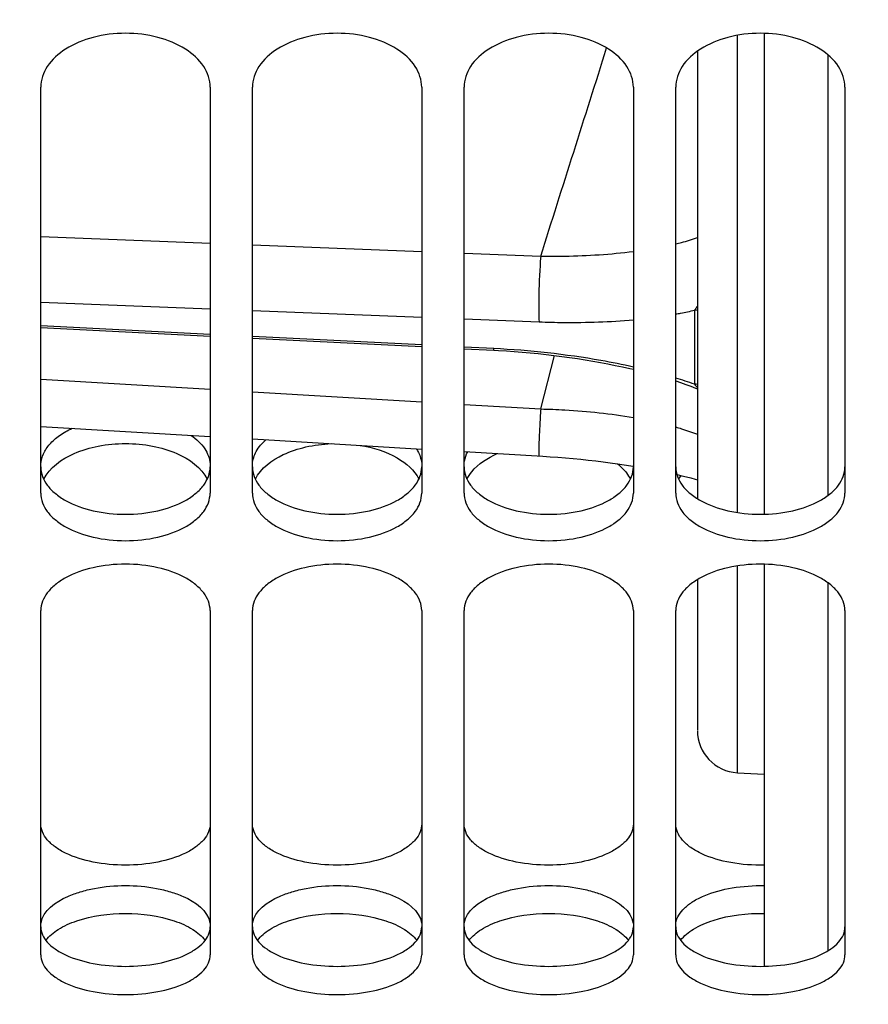
# Model space of a CAD drawing. Units: millimetres. Extents: x 0 to 841, y 0 to 594.
# Drawn here: x 158 to 168, y 276 to 287 of the extents above; entities that cross this region are included whole.
import ezdxf

# ---------------------------------------------------------------- set-up
doc = ezdxf.new("R2010")
doc.units = ezdxf.units.MM
doc.header["$LTSCALE"] = 46.255
doc.layers.get('0').update_dxf_attribs({"linetype": 'CONTINUOUS'})
doc.layers.add('SOLIDES', color=7, linetype='CONTINUOUS')
doc.styles.get("Standard").update_dxf_attribs({"font": 'txt', "width": 0.85})
doc.dimstyles.new('DIMSTYLE_2', dxfattribs={"dimtxt": 3.5, "dimasz": 3.5, "dimexe": 1.5, "dimexo": 1, "dimgap": 0.875, "dimtad": 1, "dimdec": 4, "dimlfac": 4, "dimtxsty": 'STANDARD', "dimblk": '_FILLED', "dimblk1": '_FILLED', "dimblk2": '_FILLED', "dimcen": 0.09, "dimclrt": 5, "dimadec": 0, "dimazin": 0, "dimtp": 0.0001, "dimtm": 0.0001, "dimtfac": 1, "dimtdec": 4, "dimtofl": 0, "dimtmove": 0, "dimatfit": 3, "dimldrblk": '_FILLED', "dimfxl": 1, "dimtolj": 1, "dimarcsym": 0})

# ---------------------------------------------------------------- blocks, each defined once
blk = doc.blocks.new('_FILLED')
at = {"color": 0, "linetype": 'BYBLOCK'}
blk.add_solid([(0, 0), (-1, 0.2143), (-1, -0.2143)], dxfattribs=at)
blk = doc.blocks.new('*D9')
at = {"color": 2, "linetype": 'CONTINUOUS'}
for p, q in [((116.64, 402.562), (116.64, 260.335)), ((173.765, 270.619), (173.765, 236.056)), ((116.64, 257.343), (116.64, 236.056)), ((116.64, 237.556), (145.202, 237.556)), ((173.765, 237.556), (145.202, 237.556))]:
    blk.add_line(p, q, dxfattribs=at)
at = {"color": 2, "linetype": 'CONTINUOUS', "xscale": 3.5, "yscale": 3.5, "zscale": 3.5, "rotation": 180}
blk.add_blockref('_FILLED', (116.64, 237.556), dxfattribs=at)
at = {"color": 2, "linetype": 'CONTINUOUS', "xscale": 3.5, "yscale": 3.5, "zscale": 3.5}
blk.add_blockref('_FILLED', (173.765, 237.556), dxfattribs=at)
at = {"color": 5, "linetype": 'CONTINUOUS', "insert": (145.202, 241.931), "char_height": 3.5, "width": 14.875, "attachment_point": 2, "line_spacing_factor": 0.9}
blk.add_mtext('228,5', dxfattribs=at)

msp = doc.modelspace()

# ---------------------------------------------------------------- linework, layer by layer
at = {"color": 7, "linetype": 'CONTINUOUS'}
for p, q in [((166.8895, 287.100161), (166.8895, 281.423409)), ((167.6395, 286.848268), (167.6395, 281.64286)), ((166.8895, 280.832876), (166.8895, 276.085937)), ((167.6395, 280.615635), (167.6395, 276.268508))]:
    msp.add_line(p, q, dxfattribs=at)
at = {"layer": 'SOLIDES', "color": 9, "linetype": 'CONTINUOUS'}
for p, q in [((166.572839, 281.443436), (166.572839, 287.077063)), ((158.343004, 284.700803), (160.343003, 284.622257)), ((160.843004, 284.602629), (162.843003, 284.524156)), ((163.343003, 284.504547), (164.24792, 284.469066)), ((158.343004, 283.925211), (160.343004, 283.8468)), ((160.843004, 283.827207), (162.843003, 283.748868)), ((166.067224, 283.832695), (166.067224, 282.958419)), ((160.343004, 283.546873), (158.343004, 283.64709)), ((163.343003, 283.729292), (164.230479, 283.694556)), ((162.843004, 283.421603), (160.843004, 283.521819)), ((163.694472, 283.378937), (163.343004, 283.396548)), ((164.24792, 282.66639), (164.41041, 283.297246)), ((158.343004, 283.016927), (160.343003, 282.89813)), ((160.843004, 282.868442), (162.843003, 282.749734)), ((163.343003, 282.720069), (164.24792, 282.66639)), ((166.572839, 278.371315), (166.572839, 280.812944))]:
    msp.add_line(p, q, dxfattribs=at)
at = {"layer": 'SOLIDES', "color": 7, "linetype": 'CONTINUOUS'}
for p, q in [((166.099007, 286.888922), (166.099007, 281.607263)), ((158.343004, 281.671961), (158.343004, 286.464802)), ((160.343004, 286.464802), (160.343004, 281.671961)), ((160.843004, 281.671961), (160.843004, 286.464802)), ((162.843004, 286.464802), (162.843004, 281.671961)), ((163.343004, 281.671961), (163.343004, 286.464802)), ((165.343004, 286.464802), (165.343004, 281.671961)), ((165.843004, 281.671961), (165.843004, 286.464802)), ((167.843004, 286.464802), (167.843004, 281.671961)), ((158.343004, 283.627027), (160.343004, 283.526808)), ((160.843004, 283.501753), (162.843004, 283.401534)), ((163.343004, 283.376479), (163.695617, 283.35881)), ((166.021498, 282.934093), (166.076206, 282.91323)), ((166.076206, 282.91323), (166.099007, 282.90412)), ((158.343004, 282.459976), (160.343004, 282.341191)), ((160.843004, 282.311495), (162.843004, 282.1928)), ((165.315088, 281.995743), (165.343004, 281.99123)), ((166.099007, 280.650678), (166.099007, 278.878656)), ((158.343004, 276.220125), (158.343004, 280.285456)), ((160.343004, 280.285456), (160.343004, 276.220125)), ((160.843004, 276.220125), (160.843004, 280.285456)), ((162.843004, 280.285456), (162.843004, 276.220125)), ((163.343004, 276.220125), (163.343004, 280.285456)), ((165.343004, 280.285456), (165.343004, 276.220125)), ((165.843004, 276.220125), (165.843004, 280.285456)), ((167.843004, 280.285456), (167.843004, 276.220125)), ((166.572839, 278.371315), (166.8895, 278.354719))]:
    msp.add_line(p, q, dxfattribs=at)
for points in [[(163.695616, 283.35881), (163.749579, 283.355959), (163.842879, 283.350338), (163.936451, 283.343823), (164.030141, 283.336421), (164.123848, 283.328136), (164.217519, 283.31897), (164.31104, 283.30893), (164.404294, 283.298026), (164.497215, 283.286262), (164.589686, 283.273649), (164.681588, 283.260203), (164.772843, 283.24593), (164.863332, 283.230849), (164.95294, 283.214975), (165.041582, 283.198322), (165.129191, 283.180899), (165.215594, 283.162739), (165.300542, 283.143895), (165.343004, 283.133964)], [(165.843004, 282.996101), (165.901834, 282.976617), (165.963434, 282.955226), (166.021498, 282.934093)], [(163.343004, 282.163131), (164.271837, 282.107937), (164.361914, 282.101951), (164.452096, 282.095302), (164.54239, 282.08798), (164.632546, 282.079993), (164.722065, 282.071381), (164.810842, 282.062154), (164.898763, 282.052325), (164.985334, 282.041956), (165.070453, 282.031071), (165.154026, 282.019694), (165.235597, 282.007907), (165.315088, 281.995743)], [(165.855932, 281.892251), (165.860747, 281.89116), (165.917236, 281.877788), (165.971214, 281.864451), (166.022809, 281.851152), (166.072056, 281.837913), (166.099007, 281.83036)]]:
    msp.add_lwpolyline(points, dxfattribs=at)
at = {"layer": 'SOLIDES', "color": 9, "linetype": 'CONTINUOUS'}
for centre, radius, start, end in [((166.054117, 283.570777), 0.262245, 80.1426482, 87.1351091), ((164.287604, 277.841882), 5.417195, 70.8214441, 73.3119751), ((166.054108, 282.699302), 0.259449, 80.0333816, 87.1022366)]:
    msp.add_arc(centre, radius, start, end, dxfattribs=at)
at = {"layer": 'SOLIDES', "color": 7, "linetype": 'CONTINUOUS'}
for centre, radius, start, end in [((166.25791, 281.654353), 0.421222, 147.4209595, 154.5543578), ((166.599007, 278.870629), 0.5, 180, 267)]:
    msp.add_arc(centre, radius, start, end, dxfattribs=at)
for points, knots in [([(160.343004, 286.464802), (160.343004, 286.549522), (160.278037, 286.73543), (160.04383, 286.939259), (159.718943, 287.070978), (159.343004, 287.116601), (158.967065, 287.070978), (158.642179, 286.939259), (158.407971, 286.73543), (158.343004, 286.549522), (158.343004, 286.464802)], [0, 0, 0, 0, 0.098355069, 0.214212402, 0.350713142, 0.5, 0.649286858, 0.785787598, 0.901644931, 1, 1, 1, 1]), ([(162.843004, 286.464802), (162.843004, 286.549522), (162.778037, 286.73543), (162.54383, 286.939259), (162.218943, 287.070978), (161.843004, 287.116601), (161.467065, 287.070978), (161.142179, 286.939259), (160.907971, 286.73543), (160.843004, 286.549522), (160.843004, 286.464802)], [0, 0, 0, 0, 0.098355069, 0.214212402, 0.350713142, 0.5, 0.649286858, 0.785787598, 0.901644931, 1, 1, 1, 1]), ([(165.343004, 286.464802), (165.343004, 286.549522), (165.278037, 286.73543), (165.04383, 286.939259), (164.718943, 287.070978), (164.343004, 287.116601), (163.967065, 287.070978), (163.642179, 286.939259), (163.407971, 286.73543), (163.343004, 286.549522), (163.343004, 286.464802)], [0, 0, 0, 0, 0.098355069, 0.214212402, 0.350713142, 0.5, 0.649286858, 0.785787598, 0.901644931, 1, 1, 1, 1]), ([(167.843004, 286.464802), (167.843004, 286.549522), (167.778037, 286.73543), (167.54383, 286.939259), (167.218943, 287.070978), (166.843004, 287.116601), (166.467065, 287.070978), (166.142179, 286.939259), (165.907971, 286.73543), (165.843004, 286.549522), (165.843004, 286.464802)], [0, 0, 0, 0, 0.098355069, 0.214212402, 0.350713142, 0.5, 0.649286858, 0.785787598, 0.901644931, 1, 1, 1, 1]), ([(158.377549, 281.835333), (158.44457, 281.976668), (158.679863, 282.137629), (159.026521, 282.238105), (159.343004, 282.267827), (159.659488, 282.238105), (160.006145, 282.137629), (160.241439, 281.976668), (160.308459, 281.835333)], [0, 0, 0, 0, 0.214878029, 0.352328397, 0.5, 0.647671603, 0.785121971, 1, 1, 1, 1]), ([(160.877549, 281.835333), (160.94046, 281.968001), (161.155299, 282.123134), (161.477431, 282.22714), (161.672376, 282.252196), (161.773298, 282.256276)], [0, 0, 0, 0, 0.430339827, 0.703964673, 1, 1, 1, 1]), ([(162.114857, 282.236038), (162.2675, 282.211334), (162.533436, 282.133151), (162.75733, 281.943156), (162.808459, 281.835333)], [0, 0, 0, 0, 0.564420271, 1, 1, 1, 1]), ([(163.377549, 281.835333), (163.392331, 281.866504), (163.479553, 282.000979), (163.622001, 282.090111), (163.735838, 282.139872)], [0, 0, 0, 0, 0.217331072, 1, 1, 1, 1]), ([(165.15456, 282.019653), (165.171645, 282.006102), (165.232339, 281.953491), (165.283349, 281.888286), (165.308459, 281.835333)], [0, 0, 0, 0, 0.271182975, 1, 1, 1, 1]), ([(158.343004, 281.671961), (158.343004, 281.595702), (158.391789, 281.473767), (158.512751, 281.352111), (158.688608, 281.234284), (158.970359, 281.136571), (159.343004, 281.097327), (159.715649, 281.136571), (159.9974, 281.234284), (160.173257, 281.352111), (160.29422, 281.473767), (160.343004, 281.595702), (160.343004, 281.671961)], [0, 0, 0, 0, 0.091905837, 0.14574995, 0.206219093, 0.345324451, 0.5, 0.654675549, 0.793780907, 0.854250051, 0.908094163, 1, 1, 1, 1]), ([(160.843004, 281.671961), (160.843004, 281.595702), (160.891789, 281.473767), (161.012751, 281.352111), (161.188608, 281.234284), (161.470359, 281.136571), (161.843004, 281.097327), (162.215649, 281.136571), (162.4974, 281.234284), (162.673257, 281.352111), (162.79422, 281.473767), (162.843004, 281.595702), (162.843004, 281.671961)], [0, 0, 0, 0, 0.091905837, 0.14574995, 0.206219093, 0.345324451, 0.5, 0.654675549, 0.793780907, 0.854250051, 0.908094163, 1, 1, 1, 1]), ([(163.343004, 281.671961), (163.343004, 281.595702), (163.391789, 281.473767), (163.512751, 281.352111), (163.688608, 281.234284), (163.970359, 281.136571), (164.343004, 281.097327), (164.715649, 281.136571), (164.9974, 281.234284), (165.173257, 281.352111), (165.29422, 281.473767), (165.343004, 281.595702), (165.343004, 281.671961)], [0, 0, 0, 0, 0.091905837, 0.14574995, 0.206219093, 0.345324451, 0.5, 0.654675549, 0.793780907, 0.854250051, 0.908094163, 1, 1, 1, 1]), ([(165.843004, 281.671961), (165.843004, 281.595702), (165.891789, 281.473767), (166.012751, 281.352111), (166.188608, 281.234284), (166.470359, 281.136571), (166.843004, 281.097327), (167.215649, 281.136571), (167.4974, 281.234284), (167.673257, 281.352111), (167.79422, 281.473767), (167.843004, 281.595702), (167.843004, 281.671961)], [0, 0, 0, 0, 0.091905837, 0.14574995, 0.206219093, 0.345324451, 0.5, 0.654675549, 0.793780907, 0.854250051, 0.908094163, 1, 1, 1, 1]), ([(160.343004, 280.285456), (160.343004, 280.359512), (160.293138, 280.478187), (160.172908, 280.595966), (159.996902, 280.711634), (159.715426, 280.808021), (159.343004, 280.847007), (158.970583, 280.808021), (158.689107, 280.711634), (158.513101, 280.595966), (158.39287, 280.478187), (158.343004, 280.359512), (158.343004, 280.285456)], [0, 0, 0, 0, 0.089959566, 0.143550369, 0.204130847, 0.344112024, 0.5, 0.655887976, 0.795869153, 0.856449631, 0.910040434, 1, 1, 1, 1]), ([(162.843004, 280.285456), (162.843004, 280.359512), (162.793138, 280.478187), (162.672908, 280.595966), (162.496902, 280.711634), (162.215426, 280.808021), (161.843004, 280.847007), (161.470583, 280.808021), (161.189107, 280.711634), (161.013101, 280.595966), (160.89287, 280.478187), (160.843004, 280.359512), (160.843004, 280.285456)], [0, 0, 0, 0, 0.089959566, 0.143550369, 0.204130847, 0.344112024, 0.5, 0.655887976, 0.795869153, 0.856449631, 0.910040434, 1, 1, 1, 1]), ([(165.343004, 280.285456), (165.343004, 280.359512), (165.293138, 280.478187), (165.172908, 280.595966), (164.996902, 280.711634), (164.715426, 280.808021), (164.343004, 280.847007), (163.970583, 280.808021), (163.689107, 280.711634), (163.513101, 280.595966), (163.39287, 280.478187), (163.343004, 280.359512), (163.343004, 280.285456)], [0, 0, 0, 0, 0.089959566, 0.143550369, 0.204130847, 0.344112024, 0.5, 0.655887976, 0.795869153, 0.856449631, 0.910040434, 1, 1, 1, 1]), ([(167.843004, 280.285456), (167.843004, 280.359512), (167.793138, 280.478187), (167.672908, 280.595966), (167.496902, 280.711634), (167.215426, 280.808021), (166.843004, 280.847007), (166.470583, 280.808021), (166.189107, 280.711634), (166.013101, 280.595966), (165.89287, 280.478187), (165.843004, 280.359512), (165.843004, 280.285456)], [0, 0, 0, 0, 0.089959566, 0.143550369, 0.204130847, 0.344112024, 0.5, 0.655887976, 0.795869153, 0.856449631, 0.910040434, 1, 1, 1, 1]), ([(158.401538, 276.393021), (158.440405, 276.444691), (158.556636, 276.538402), (158.869792, 276.674228), (159.343004, 276.735534), (159.816216, 276.674228), (160.129373, 276.538402), (160.245604, 276.444691), (160.284471, 276.393021)], [0, 0, 0, 0, 0.095214363, 0.214148615, 0.5, 0.785851385, 0.904785637, 1, 1, 1, 1]), ([(160.901538, 276.393021), (160.940405, 276.444691), (161.056636, 276.538402), (161.369792, 276.674228), (161.843004, 276.735534), (162.316216, 276.674228), (162.629373, 276.538402), (162.745604, 276.444691), (162.784471, 276.393021)], [0, 0, 0, 0, 0.095214363, 0.214148615, 0.5, 0.785851385, 0.904785637, 1, 1, 1, 1]), ([(163.401538, 276.393021), (163.440405, 276.444691), (163.556636, 276.538402), (163.869792, 276.674228), (164.343004, 276.735534), (164.816216, 276.674228), (165.129373, 276.538402), (165.245604, 276.444691), (165.284471, 276.393021)], [0, 0, 0, 0, 0.095214363, 0.214148615, 0.5, 0.785851385, 0.904785637, 1, 1, 1, 1]), ([(165.901538, 276.393021), (165.942056, 276.446886), (166.064768, 276.543922), (166.393586, 276.681363), (166.686754, 276.71422), (166.889507, 276.709633)], [0, 0, 0, 0, 0.189921264, 0.428564418, 1, 1, 1, 1]), ([(158.343004, 276.220125), (158.343004, 276.188823), (158.357976, 276.122076), (158.419353, 276.032053), (158.514754, 275.951864), (158.69224, 275.853898), (158.973277, 275.773732), (159.343004, 275.741552), (159.712731, 275.773732), (159.993769, 275.853898), (160.171255, 275.951864), (160.266655, 276.032053), (160.328033, 276.122076), (160.343004, 276.188823), (160.343004, 276.220125)], [0, 0, 0, 0, 0.039505488, 0.083596717, 0.135265918, 0.19542127, 0.338326347, 0.5, 0.661673653, 0.80457873, 0.864734082, 0.916403283, 0.960494512, 1, 1, 1, 1]), ([(160.843004, 276.220125), (160.843004, 276.188823), (160.857976, 276.122076), (160.919353, 276.032053), (161.014754, 275.951864), (161.19224, 275.853898), (161.473277, 275.773732), (161.843004, 275.741552), (162.212731, 275.773732), (162.493769, 275.853898), (162.671255, 275.951864), (162.766655, 276.032053), (162.828033, 276.122076), (162.843004, 276.188823), (162.843004, 276.220125)], [0, 0, 0, 0, 0.039505488, 0.083596717, 0.135265918, 0.19542127, 0.338326347, 0.5, 0.661673653, 0.80457873, 0.864734082, 0.916403283, 0.960494512, 1, 1, 1, 1]), ([(163.343004, 276.220125), (163.343004, 276.188823), (163.357976, 276.122076), (163.419353, 276.032053), (163.514754, 275.951864), (163.69224, 275.853898), (163.973277, 275.773732), (164.343004, 275.741552), (164.712731, 275.773732), (164.993769, 275.853898), (165.171255, 275.951864), (165.266655, 276.032053), (165.328033, 276.122076), (165.343004, 276.188823), (165.343004, 276.220125)], [0, 0, 0, 0, 0.039505488, 0.083596717, 0.135265918, 0.19542127, 0.338326347, 0.5, 0.661673653, 0.80457873, 0.864734082, 0.916403283, 0.960494512, 1, 1, 1, 1]), ([(165.843004, 276.220125), (165.843004, 276.188823), (165.857976, 276.122076), (165.919353, 276.032053), (166.014754, 275.951864), (166.19224, 275.853898), (166.473277, 275.773732), (166.843004, 275.741552), (167.212731, 275.773732), (167.493769, 275.853898), (167.671255, 275.951864), (167.766655, 276.032053), (167.828033, 276.122076), (167.843004, 276.188823), (167.843004, 276.220125)], [0, 0, 0, 0, 0.039505488, 0.083596717, 0.135265918, 0.19542127, 0.338326347, 0.5, 0.661673653, 0.80457873, 0.864734082, 0.916403283, 0.960494512, 1, 1, 1, 1])]:
    msp.add_open_spline(points, degree=3, knots=knots, dxfattribs=at)
at = {"layer": 'SOLIDES', "color": 9, "linetype": 'CONTINUOUS'}
for points in [[(164.24792, 284.469066), (164.508156, 285.288487), (164.767987, 286.108037), (165.027364, 286.92773)], [(166.067224, 282.958419), (166.076548, 282.945096), (166.087207, 282.932597), (166.099003, 282.921403)]]:
    msp.add_open_spline(points, degree=3, dxfattribs=at)
for points, knots in [([(165.843205, 284.613533), (165.866267, 284.619117), (165.95247, 284.641004), (166.037722, 284.666852), (166.099098, 284.688892)], [0, 0, 0, 0, 0.266787016, 1, 1, 1, 1]), ([(164.24792, 284.469066), (164.236375, 284.318444), (164.226319, 284.100466), (164.224429, 283.842336), (164.225495, 283.734694), (164.230479, 283.694556)], [0, 0, 0, 0, 0.584650963, 0.843462518, 1, 1, 1, 1]), ([(164.24792, 284.469066), (164.343184, 284.468145), (164.708826, 284.469859), (165.074759, 284.491798), (165.343099, 284.525193)], [0, 0, 0, 0, 0.260524367, 1, 1, 1, 1]), ([(166.098985, 283.882028), (166.096234, 283.877544), (166.085928, 283.860921), (166.075304, 283.84449), (166.067223, 283.832694)], [0, 0, 0, 0, 0.268994774, 1, 1, 1, 1]), ([(165.843198, 283.785999), (165.862509, 283.789501), (165.937484, 283.803579), (166.012106, 283.81957), (166.067224, 283.832695)], [0, 0, 0, 0, 0.257268422, 1, 1, 1, 1]), ([(164.230479, 283.694556), (164.326127, 283.690813), (164.697121, 283.681738), (165.068895, 283.694091), (165.343141, 283.719247)], [0, 0, 0, 0, 0.257926759, 1, 1, 1, 1]), ([(163.695616, 283.35881), (163.693901, 283.358897), (163.696124, 283.369475), (163.694484, 283.373922), (163.694472, 283.378937)], [0, 0, 0, 0, 0.25512921, 1, 1, 1, 1]), ([(165.343152, 283.160842), (165.216123, 283.189202), (164.671899, 283.297074), (164.118494, 283.357689), (163.694472, 283.378937)], [0, 0, 0, 0, 0.234638809, 1, 1, 1, 1]), ([(164.24792, 282.66639), (164.24363, 282.597249), (164.237844, 282.496082), (164.231515, 282.366537), (164.22794, 282.282588), (164.225669, 282.2133), (164.224546, 282.16551), (164.224745, 282.137563), (164.224793, 282.12299), (164.225901, 282.116258), (164.22603, 282.110734), (164.227043, 282.110674)], [0, 0, 0, 0, 0.373416728, 0.546164621, 0.699276519, 0.826013299, 0.920804819, 0.954865234, 0.979518388, 0.994532226, 1, 1, 1, 1]), ([(164.24792, 282.66639), (164.343237, 282.664215), (164.709706, 282.649795), (165.075594, 282.611769), (165.3431, 282.565771)], [0, 0, 0, 0, 0.259945705, 1, 1, 1, 1]), ([(165.843203, 282.453303), (165.866272, 282.44663), (165.952527, 282.420706), (166.037724, 282.391128), (166.099094, 282.366698)], [0, 0, 0, 0, 0.266627421, 1, 1, 1, 1])]:
    msp.add_open_spline(points, degree=3, knots=knots, dxfattribs=at)
at = {"layer": 'SOLIDES', "color": 3, "linetype": 'CONTINUOUS'}
for points, knots in [([(158.343613, 282.016945), (158.346162, 282.057914), (158.368884, 282.143456), (158.447592, 282.258641), (158.565606, 282.360197), (158.661522, 282.413783), (158.714079, 282.437998)], [0, 0, 0, 0, 0.210040013, 0.441280302, 0.703898575, 1, 1, 1, 1]), ([(160.118814, 282.354568), (160.180477, 282.311393), (160.285619, 282.216102), (160.338472, 282.080016), (160.342395, 282.016945)], [0, 0, 0, 0, 0.543628452, 1, 1, 1, 1]), ([(160.843613, 282.016945), (160.846819, 282.068476), (160.882105, 282.177876), (160.956459, 282.262972), (161.000601, 282.302171)], [0, 0, 0, 0, 0.466547034, 1, 1, 1, 1]), ([(162.778732, 282.196648), (162.788083, 282.182583), (162.820544, 282.127495), (162.839473, 282.063917), (162.842395, 282.016945)], [0, 0, 0, 0, 0.264101004, 1, 1, 1, 1]), ([(163.343613, 282.016945), (163.344371, 282.02913), (163.350352, 282.078973), (163.367904, 282.127146), (163.38573, 282.160612)], [0, 0, 0, 0, 0.24355571, 1, 1, 1, 1]), ([(158.343004, 281.98165), (158.343004, 281.905654), (158.391879, 281.784107), (158.512795, 281.663009), (158.688695, 281.545623), (158.970432, 281.44833), (159.343004, 281.409247), (159.715576, 281.44833), (159.997314, 281.545623), (160.173213, 281.663009), (160.29413, 281.784107), (160.343004, 281.905654), (160.343004, 281.98165)], [0, 0, 0, 0, 0.091694008, 0.145490483, 0.20595454, 0.345153897, 0.5, 0.654846103, 0.79404546, 0.854509517, 0.908305992, 1, 1, 1, 1]), ([(160.843004, 281.98165), (160.843004, 281.905654), (160.891879, 281.784107), (161.012795, 281.663009), (161.188695, 281.545623), (161.470432, 281.44833), (161.843004, 281.409247), (162.215576, 281.44833), (162.497314, 281.545623), (162.673213, 281.663009), (162.79413, 281.784107), (162.843004, 281.905654), (162.843004, 281.98165)], [0, 0, 0, 0, 0.091694008, 0.145490483, 0.20595454, 0.345153897, 0.5, 0.654846103, 0.79404546, 0.854509517, 0.908305992, 1, 1, 1, 1]), ([(163.343004, 281.98165), (163.343004, 281.905654), (163.391879, 281.784107), (163.512795, 281.663009), (163.688695, 281.545623), (163.970432, 281.44833), (164.343004, 281.409247), (164.715576, 281.44833), (164.997314, 281.545623), (165.173213, 281.663009), (165.29413, 281.784107), (165.343004, 281.905654), (165.343004, 281.98165)], [0, 0, 0, 0, 0.091694008, 0.145490483, 0.20595454, 0.345153897, 0.5, 0.654846103, 0.79404546, 0.854509517, 0.908305992, 1, 1, 1, 1]), ([(165.843004, 281.98165), (165.843004, 281.905654), (165.891879, 281.784107), (166.012795, 281.663009), (166.188695, 281.545623), (166.470432, 281.44833), (166.843004, 281.409247), (167.215576, 281.44833), (167.497314, 281.545623), (167.673213, 281.663009), (167.79413, 281.784107), (167.843004, 281.905654), (167.843004, 281.98165)], [0, 0, 0, 0, 0.091694008, 0.145490483, 0.20595454, 0.345153897, 0.5, 0.654846103, 0.79404546, 0.854509517, 0.908305992, 1, 1, 1, 1]), ([(160.343004, 277.768632), (160.343004, 277.735984), (160.328244, 277.666762), (160.26714, 277.572626), (160.171719, 277.488594), (159.994575, 277.38622), (159.713345, 277.302061), (159.343004, 277.268336), (158.972664, 277.302061), (158.691434, 277.38622), (158.514289, 277.488594), (158.418869, 277.572626), (158.357764, 277.666762), (158.343004, 277.735984), (158.343004, 277.768632)], [0, 0, 0, 0, 0.040758775, 0.085770064, 0.137896337, 0.198073597, 0.340012496, 0.5, 0.659987504, 0.801926403, 0.862103663, 0.914229936, 0.959241225, 1, 1, 1, 1]), ([(162.843004, 277.768632), (162.843004, 277.735984), (162.828244, 277.666762), (162.76714, 277.572626), (162.671719, 277.488594), (162.494575, 277.38622), (162.213345, 277.302061), (161.843004, 277.268336), (161.472664, 277.302061), (161.191434, 277.38622), (161.014289, 277.488594), (160.918869, 277.572626), (160.857764, 277.666762), (160.843004, 277.735984), (160.843004, 277.768632)], [0, 0, 0, 0, 0.040758775, 0.085770064, 0.137896337, 0.198073597, 0.340012496, 0.5, 0.659987504, 0.801926403, 0.862103663, 0.914229936, 0.959241225, 1, 1, 1, 1]), ([(165.343004, 277.768632), (165.343004, 277.735984), (165.328244, 277.666762), (165.26714, 277.572626), (165.171719, 277.488594), (164.994575, 277.38622), (164.713345, 277.302061), (164.343004, 277.268336), (163.972664, 277.302061), (163.691434, 277.38622), (163.514289, 277.488594), (163.418869, 277.572626), (163.357764, 277.666762), (163.343004, 277.735984), (163.343004, 277.768632)], [0, 0, 0, 0, 0.040758775, 0.085770064, 0.137896337, 0.198073597, 0.340012496, 0.5, 0.659987504, 0.801926403, 0.862103663, 0.914229936, 0.959241225, 1, 1, 1, 1]), ([(166.889507, 277.280546), (166.756918, 277.277532), (166.504865, 277.295629), (166.211083, 277.377862), (166.024457, 277.481209), (165.923621, 277.566872), (165.858758, 277.663461), (165.843004, 277.734993), (165.843004, 277.768632)], [0, 0, 0, 0, 0.318849578, 0.603878578, 0.724841919, 0.829348318, 0.919123615, 1, 1, 1, 1]), ([(158.345435, 276.596767), (158.367242, 276.743461), (158.574612, 276.884433), (158.811974, 276.968973), (159.040141, 277.023967), (159.343004, 277.049423), (159.645868, 277.023967), (159.874034, 276.968973), (160.111397, 276.884433), (160.318766, 276.743461), (160.340573, 276.596767)], [0, 0, 0, 0, 0.194600148, 0.263782015, 0.338995839, 0.5, 0.661004161, 0.736217985, 0.805399852, 1, 1, 1, 1]), ([(160.845435, 276.596767), (160.867242, 276.743461), (161.074612, 276.884433), (161.311974, 276.968973), (161.540141, 277.023967), (161.843004, 277.049423), (162.145868, 277.023967), (162.374034, 276.968973), (162.611397, 276.884433), (162.818766, 276.743461), (162.840573, 276.596767)], [0, 0, 0, 0, 0.194600148, 0.263782015, 0.338995839, 0.5, 0.661004161, 0.736217985, 0.805399852, 1, 1, 1, 1]), ([(163.345435, 276.596767), (163.367242, 276.743461), (163.574612, 276.884433), (163.811974, 276.968973), (164.040141, 277.023967), (164.343004, 277.049423), (164.645868, 277.023967), (164.874034, 276.968973), (165.111397, 276.884433), (165.318766, 276.743461), (165.340573, 276.596767)], [0, 0, 0, 0, 0.194600148, 0.263782015, 0.338995839, 0.5, 0.661004161, 0.736217985, 0.805399852, 1, 1, 1, 1]), ([(165.845435, 276.596767), (165.855336, 276.663371), (165.922392, 276.763004), (166.050218, 276.856968), (166.235727, 276.950627), (166.519763, 277.024952), (166.762416, 277.041445), (166.889507, 277.038581)], [0, 0, 0, 0, 0.167916188, 0.274393075, 0.397045199, 0.682992221, 1, 1, 1, 1]), ([(158.343004, 276.550972), (158.343004, 276.519786), (158.357995, 276.453253), (158.419397, 276.363585), (158.514794, 276.283727), (158.692308, 276.186136), (158.973328, 276.106307), (159.343004, 276.074257), (159.712681, 276.106307), (159.993701, 276.186136), (160.171214, 276.283727), (160.266612, 276.363585), (160.328013, 276.453253), (160.343004, 276.519786), (160.343004, 276.550972)], [0, 0, 0, 0, 0.039395294, 0.083406757, 0.135037215, 0.195191598, 0.338181064, 0.5, 0.661818936, 0.804808402, 0.864962785, 0.916593243, 0.960604706, 1, 1, 1, 1]), ([(160.843004, 276.550972), (160.843004, 276.519786), (160.857995, 276.453253), (160.919397, 276.363585), (161.014794, 276.283727), (161.192308, 276.186136), (161.473328, 276.106307), (161.843004, 276.074257), (162.212681, 276.106307), (162.493701, 276.186136), (162.671214, 276.283727), (162.766612, 276.363585), (162.828013, 276.453253), (162.843004, 276.519786), (162.843004, 276.550972)], [0, 0, 0, 0, 0.039395294, 0.083406757, 0.135037215, 0.195191598, 0.338181064, 0.5, 0.661818936, 0.804808402, 0.864962785, 0.916593243, 0.960604706, 1, 1, 1, 1]), ([(163.343004, 276.550972), (163.343004, 276.519786), (163.357995, 276.453253), (163.419397, 276.363585), (163.514794, 276.283727), (163.692308, 276.186136), (163.973328, 276.106307), (164.343004, 276.074257), (164.712681, 276.106307), (164.993701, 276.186136), (165.171214, 276.283727), (165.266612, 276.363585), (165.328013, 276.453253), (165.343004, 276.519786), (165.343004, 276.550972)], [0, 0, 0, 0, 0.039395294, 0.083406757, 0.135037215, 0.195191598, 0.338181064, 0.5, 0.661818936, 0.804808402, 0.864962785, 0.916593243, 0.960604706, 1, 1, 1, 1]), ([(165.843004, 276.550972), (165.843004, 276.519786), (165.857995, 276.453253), (165.919397, 276.363585), (166.014794, 276.283727), (166.192308, 276.186136), (166.473328, 276.106307), (166.843004, 276.074257), (167.212681, 276.106307), (167.493701, 276.186136), (167.671214, 276.283727), (167.766612, 276.363585), (167.828013, 276.453253), (167.843004, 276.519786), (167.843004, 276.550972)], [0, 0, 0, 0, 0.039395294, 0.083406757, 0.135037215, 0.195191598, 0.338181064, 0.5, 0.661818936, 0.804808402, 0.864962785, 0.916593243, 0.960604706, 1, 1, 1, 1])]:
    msp.add_open_spline(points, degree=3, knots=knots, dxfattribs=at)

# ---------------------------------------------------------------- dimensions: what is measured, and where the dimension line sits
at = {"color": 2, "linetype": 'CONTINUOUS'}
dim = msp.add_linear_dim(base=(173.7645, 237.556112), p1=(116.6395, 403.562114), p2=(173.7645, 271.619125), dimstyle='DIMSTYLE_2', dxfattribs=at)
dim.commit()
dim.dimension.update_dxf_attribs({"geometry": '*D9', "text_midpoint": (145.294967, 237.556112), "dimtype": 160})

doc.saveas('drawing.dxf')
